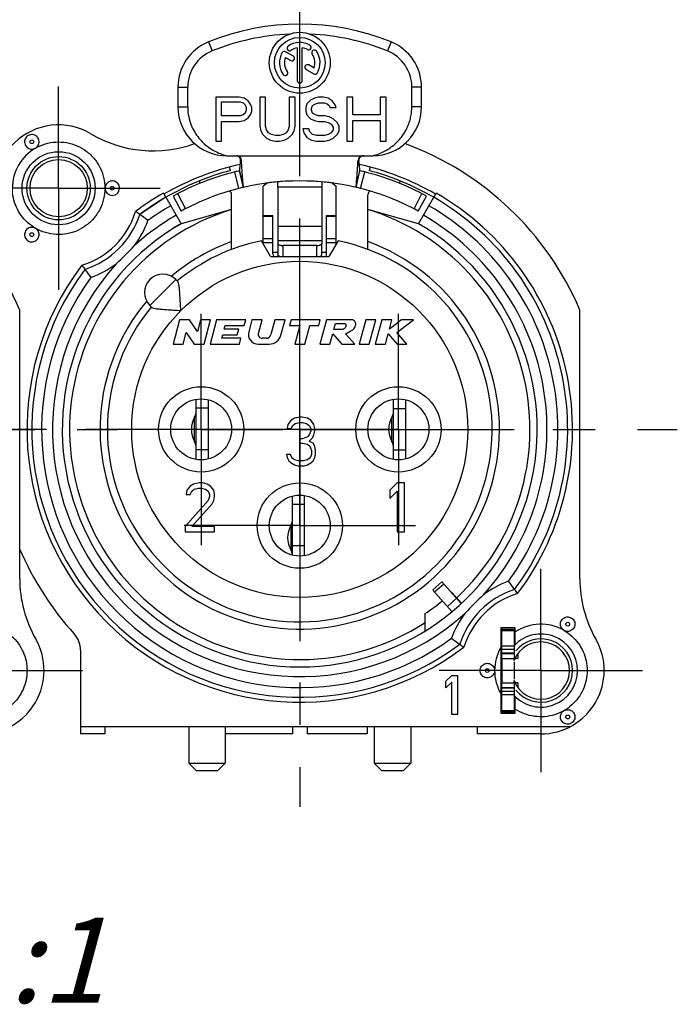
# Model space of a CAD drawing. Units: millimetres. Extents: x 0 to 420, y 0 to 297.
# Drawn here: x 347 to 374, y 79 to 119 of the extents above; entities that cross this region are included whole.
import ezdxf

# ---------------------------------------------------------------- set-up
doc = ezdxf.new("R2010")
doc.units = ezdxf.units.MM
doc.header["$LTSCALE"] = 23.1
doc.linetypes.add('CENTER', pattern=[0.6, 0.375, -0.075, 0.075, -0.075])
doc.layers.get('0').update_dxf_attribs({"linetype": 'CONTINUOUS'})
for name, color, linetype in [('BEZUGSACHSEN', 7, 'CONTINUOUS'), ('DEFAULT_1', 7, 'CENTER'), ('FASEN', 7, 'CONTINUOUS'), ('KANTENFASEN', 7, 'CONTINUOUS'), ('RUNDUNGEN', 7, 'CONTINUOUS')]:
    doc.layers.add(name, color=color, linetype=linetype)
doc.styles.get("Standard").update_dxf_attribs({"font": 'txt', "width": 0.7})

msp = doc.modelspace()

# ---------------------------------------------------------------- linework, layer by layer
at = {"color": 9, "linetype": 'CONTINUOUS'}
for p, q in [((354.509665, 118.067732), (354.659665, 117.696922)), ((362.009665, 118.067732), (361.859665, 117.696922)), ((353.259665, 116.213683), (353.659665, 116.213683)), ((363.259665, 116.213683), (362.859665, 116.213683)), ((353.259665, 115.397484), (353.659665, 115.397484)), ((363.259665, 115.397484), (362.859665, 115.397484)), ((359.159665, 112.107978), (357.359665, 112.107978)), ((357.159665, 110.898648), (356.759665, 110.898648)), ((359.759665, 110.898648), (359.359665, 110.898648)), ((359.159665, 110.495259), (357.359665, 110.495259)), ((357.159665, 109.985277), (356.759665, 109.985277)), ((359.759665, 109.985277), (359.359665, 109.985277)), ((357.159665, 109.819158), (356.759665, 109.819158)), ((359.159665, 109.900233), (357.359665, 109.900233)), ((357.559665, 109.712929), (357.559665, 109.262929)), ((358.959665, 109.262929), (358.959665, 109.712929)), ((359.759665, 109.819158), (359.359665, 109.819158)), ((357.159665, 109.436766), (357.359665, 109.436766)), ((359.159665, 109.436766), (359.359665, 109.436766)), ((353.168497, 108.314758), (352.107836, 107.254098)), ((353.942446, 101.668053), (353.942446, 102.663904)), ((362.042446, 101.665004), (362.042446, 102.660855)), ((357.893275, 98.213967), (357.893275, 97.211892)), ((364.169668, 95.814529), (363.798096, 95.479963)), ((364.696857, 95.229027), (364.325284, 94.894461))]:
    msp.add_line(p, q, dxfattribs=at)
at = {"color": 7, "linetype": 'CONTINUOUS'}
for p, q in [((357.99683, 117.484959), (357.680272, 117.667724)), ((358.155499, 117.829188), (358.155499, 116.483763)), ((358.363832, 116.483763), (358.363832, 117.829188)), ((357.673887, 117.430848), (357.892664, 117.304537)), ((358.523327, 116.940423), (358.839059, 116.758135)), ((358.845444, 116.995011), (358.627494, 117.120845)), ((353.259665, 116.213683), (353.259665, 115.397484)), ((353.659665, 115.397497), (353.659665, 116.213683)), ((362.859665, 115.397484), (362.859665, 116.213683)), ((363.259665, 115.397484), (363.259665, 116.213683)), ((354.809665, 115.797484), (354.809665, 113.997484)), ((355.774033, 115.797484), (354.809665, 115.797484)), ((355.050757, 115.031527), (355.050757, 115.605995)), ((355.050757, 115.605995), (355.814215, 115.605995)), ((355.974943, 115.759186), (355.774033, 115.797484)), ((355.814215, 115.605995), (355.934761, 115.567697)), ((356.135671, 115.644293), (355.974943, 115.759186)), ((356.256217, 115.491101), (356.135671, 115.644293)), ((356.617854, 115.797484), (356.617854, 114.61025)), ((356.858946, 115.797484), (356.617854, 115.797484)), ((356.858946, 114.61025), (356.858946, 115.797484)), ((357.823313, 115.797484), (357.823313, 114.61025)), ((358.064405, 115.797484), (357.823313, 115.797484)), ((358.064405, 114.61025), (358.064405, 115.797484)), ((358.707317, 115.682591), (358.546589, 115.529399)), ((358.868045, 115.759186), (358.707317, 115.682591)), ((359.028773, 115.797484), (358.868045, 115.759186)), ((359.229683, 115.797484), (359.028773, 115.797484)), ((359.430592, 115.759186), (359.229683, 115.797484)), ((359.591321, 115.644293), (359.430592, 115.759186)), ((359.711866, 115.491101), (359.591321, 115.644293)), ((360.19405, 115.797484), (360.19405, 113.997484)), ((360.435142, 115.797484), (360.19405, 115.797484)), ((360.435142, 115.069825), (360.435142, 115.797484)), ((361.560237, 115.797484), (361.560237, 115.069825)), ((361.801329, 115.797484), (361.560237, 115.797484)), ((361.801329, 113.997484), (361.801329, 115.797484)), ((355.934761, 115.567697), (356.015125, 115.491101)), ((356.015125, 115.491101), (356.055307, 115.376208)), ((356.055307, 115.261314), (356.015125, 115.14642)), ((356.055307, 115.376208), (356.055307, 115.261314)), ((356.296398, 115.376208), (356.256217, 115.491101)), ((356.256217, 115.108123), (356.296398, 115.223016)), ((356.296398, 115.223016), (356.296398, 115.376208)), ((358.546589, 115.529399), (358.506407, 115.376208)), ((358.506407, 115.376208), (358.506407, 115.223016)), ((358.506407, 115.223016), (358.546589, 115.069825)), ((358.747499, 115.33791), (358.787681, 115.452803)), ((358.747499, 115.261314), (358.747499, 115.33791)), ((358.787681, 115.14642), (358.747499, 115.261314)), ((358.787681, 115.452803), (358.908227, 115.529399)), ((358.908227, 115.529399), (359.028773, 115.567697)), ((359.028773, 115.567697), (359.269865, 115.567697)), ((359.269865, 115.567697), (359.39041, 115.529399)), ((359.39041, 115.529399), (359.470775, 115.452803)), ((359.470775, 115.452803), (359.510956, 115.376208)), ((359.510956, 115.376208), (359.752048, 115.376208)), ((359.752048, 115.376208), (359.711866, 115.491101)), ((355.814215, 115.031527), (355.050757, 115.031527)), ((355.050757, 113.997484), (355.050757, 114.80174)), ((355.050757, 114.80174), (355.774033, 114.80174)), ((355.774033, 114.80174), (355.974943, 114.840037)), ((355.934761, 115.069825), (355.814215, 115.031527)), ((356.015125, 115.14642), (355.934761, 115.069825)), ((355.974943, 114.840037), (356.135671, 114.954931)), ((356.135671, 114.954931), (356.256217, 115.108123)), ((358.546589, 115.069825), (358.707317, 114.916633)), ((358.707317, 114.916633), (358.868045, 114.840037)), ((358.908227, 115.069825), (358.787681, 115.14642)), ((358.868045, 114.840037), (359.028773, 114.80174)), ((359.028773, 115.031527), (358.908227, 115.069825)), ((359.269865, 115.031527), (359.028773, 115.031527)), ((359.028773, 114.80174), (359.269865, 114.80174)), ((359.470775, 114.993229), (359.269865, 115.031527)), ((359.269865, 114.80174), (359.430592, 114.763442)), ((359.631502, 114.916633), (359.470775, 114.993229)), ((359.79223, 114.763442), (359.631502, 114.916633)), ((361.560237, 115.069825), (360.435142, 115.069825)), ((360.435142, 113.997484), (360.435142, 114.840037)), ((360.435142, 114.840037), (361.560237, 114.840037)), ((361.560237, 114.840037), (361.560237, 113.997484)), ((356.617854, 114.61025), (356.658036, 114.418761)), ((356.658036, 114.418761), (356.7384, 114.265569)), ((356.899128, 114.457059), (356.858946, 114.61025)), ((356.979492, 114.342165), (356.899128, 114.457059)), ((357.783131, 114.457059), (357.702768, 114.342165)), ((357.823313, 114.61025), (357.783131, 114.457059)), ((357.943859, 114.265569), (358.024223, 114.418761)), ((358.024223, 114.418761), (358.064405, 114.61025)), ((358.385861, 114.495357), (358.426043, 114.342165)), ((358.626953, 114.495357), (358.385861, 114.495357)), ((358.667135, 114.380463), (358.626953, 114.495357)), ((359.430592, 114.763442), (359.551138, 114.686846)), ((359.551138, 114.686846), (359.631502, 114.571952)), ((359.631502, 114.457059), (359.551138, 114.342165)), ((359.631502, 114.571952), (359.631502, 114.457059)), ((359.872594, 114.61025), (359.79223, 114.763442)), ((359.79223, 114.265569), (359.872594, 114.418761)), ((359.872594, 114.418761), (359.872594, 114.61025)), ((354.809665, 113.997484), (355.050757, 113.997484)), ((356.7384, 114.265569), (356.899128, 114.112378)), ((356.899128, 114.112378), (357.059856, 114.035782)), ((357.100038, 114.265569), (356.979492, 114.342165)), ((357.059856, 114.035782), (357.260766, 113.997484)), ((357.260766, 114.227272), (357.100038, 114.265569)), ((357.421494, 114.227272), (357.260766, 114.227272)), ((357.260766, 113.997484), (357.421494, 113.997484)), ((357.582222, 114.265569), (357.421494, 114.227272)), ((357.421494, 113.997484), (357.622404, 114.035782)), ((357.702768, 114.342165), (357.582222, 114.265569)), ((357.622404, 114.035782), (357.783131, 114.112378)), ((357.783131, 114.112378), (357.943859, 114.265569)), ((358.426043, 114.342165), (358.546589, 114.150676)), ((358.546589, 114.150676), (358.747499, 114.035782)), ((358.787681, 114.265569), (358.667135, 114.380463)), ((358.747499, 114.035782), (358.948409, 113.997484)), ((358.948409, 114.227272), (358.787681, 114.265569)), ((359.269865, 114.227272), (358.948409, 114.227272)), ((358.948409, 113.997484), (359.269865, 113.997484)), ((359.430592, 114.265569), (359.269865, 114.227272)), ((359.269865, 113.997484), (359.470775, 114.035782)), ((359.551138, 114.342165), (359.430592, 114.265569)), ((359.470775, 114.035782), (359.631502, 114.112378)), ((359.631502, 114.112378), (359.79223, 114.265569)), ((360.19405, 113.997484), (360.435142, 113.997484)), ((361.560237, 113.997484), (361.801329, 113.997484)), ((355.259665, 113.397484), (361.259665, 113.397484)), ((355.412656, 112.788114), (355.374766, 112.92952)), ((355.789166, 112.779267), (355.947822, 112.097484)), ((360.571509, 112.097484), (360.730165, 112.779267)), ((361.144565, 112.92952), (361.106675, 112.788114)), ((354.176792, 112.268397), (354.138993, 112.361952)), ((357.359665, 112.107978), (357.359665, 109.900233)), ((359.159665, 112.107978), (359.159665, 109.900233)), ((362.380338, 112.361952), (362.342539, 112.268397)), ((355.459665, 109.55008), (355.459665, 111.797441)), ((361.059665, 109.55008), (361.059665, 111.797441)), ((355.459665, 111.188587), (353.384665, 110.606677)), ((363.134665, 110.606677), (361.059665, 111.188587)), ((356.759665, 110.944234), (357.159665, 110.944234)), ((356.759665, 109.782545), (356.759665, 110.944229)), ((357.159665, 109.374101), (357.159665, 110.944229)), ((359.359665, 110.944234), (359.759665, 110.944234)), ((359.359665, 109.374101), (359.359665, 110.944229)), ((359.759665, 109.782545), (359.759665, 110.944229)), ((357.059665, 109.262929), (356.688857, 109.905188)), ((357.359665, 109.787851), (357.359665, 109.324259)), ((359.159665, 109.324259), (359.159665, 109.787851)), ((359.830473, 109.905188), (359.459665, 109.262929)), ((357.059665, 109.262929), (359.459665, 109.262929)), ((353.168497, 108.314758), (353.251639, 108.231616)), ((352.107836, 107.254098), (352.190979, 107.170956)), ((346.762001, 96.031218), (346.762001, 107.061909)), ((369.759665, 96.031218), (369.759665, 107.061909)), ((353.327615, 106.662929), (353.059665, 105.662929)), ((353.727615, 106.662929), (353.327615, 106.662929)), ((354.056503, 106.185375), (353.727615, 106.662929)), ((354.184464, 106.662929), (354.056503, 106.185375)), ((354.598574, 106.662929), (354.184464, 106.662929)), ((354.330625, 105.662929), (354.598574, 106.662929)), ((354.847041, 106.662929), (354.579091, 105.662929)), ((356.047041, 106.662929), (354.847041, 106.662929)), ((355.15933, 106.282929), (355.196843, 106.422929)), ((355.196843, 106.422929), (355.982733, 106.422929)), ((355.982733, 106.422929), (356.047041, 106.662929)), ((356.295507, 106.662929), (356.162478, 106.166457)), ((356.709617, 106.662929), (356.295507, 106.662929)), ((356.559944, 106.10434), (356.709617, 106.662929)), ((357.241397, 106.662929), (357.077475, 106.051166)), ((357.655507, 106.662929), (357.241397, 106.662929)), ((357.486857, 106.03352), (357.655507, 106.662929)), ((357.903973, 106.662929), (357.839665, 106.422929)), ((357.839665, 106.422929), (358.259665, 106.422929)), ((359.103973, 106.662929), (357.903973, 106.662929)), ((358.259665, 106.422929), (358.056024, 105.662929)), ((358.470135, 105.662929), (358.673776, 106.422929)), ((358.673776, 106.422929), (359.039665, 106.422929)), ((359.039665, 106.422929), (359.103973, 106.662929)), ((359.35244, 106.662929), (359.08449, 105.662929)), ((360.35244, 106.662929), (359.35244, 106.662929)), ((359.65937, 106.262929), (359.723678, 106.502929)), ((359.723678, 106.502929), (360.123678, 106.502929)), ((360.96747, 106.662929), (360.699521, 105.662929)), ((361.381581, 106.662929), (360.96747, 106.662929)), ((361.113632, 105.662929), (361.381581, 106.662929)), ((361.630047, 106.662929), (361.362098, 105.662929)), ((362.044158, 106.662929), (361.630047, 106.662929)), ((362.439876, 106.662929), (361.94063, 106.276559)), ((361.94063, 106.276559), (362.044158, 106.662929)), ((362.247895, 106.135007), (362.930047, 106.662929)), ((362.930047, 106.662929), (362.439876, 106.662929)), ((353.473776, 105.662929), (353.601736, 106.140484)), ((353.601736, 106.140484), (353.930625, 105.662929)), ((355.05751, 105.902929), (355.095023, 106.042929)), ((355.843399, 105.902929), (355.05751, 105.902929)), ((355.095023, 106.042929), (355.695023, 106.042929)), ((355.75933, 106.282929), (355.15933, 106.282929)), ((355.695023, 106.042929), (355.75933, 106.282929)), ((355.779091, 105.662929), (355.843399, 105.902929)), ((356.88429, 105.902929), (356.714492, 105.902929)), ((359.498601, 105.662929), (359.612481, 106.087937)), ((359.612481, 106.087937), (359.98449, 105.662929)), ((359.95937, 106.262929), (359.65937, 106.262929)), ((360.516077, 105.662929), (360.144068, 106.087937)), ((361.776208, 105.662929), (361.890089, 106.087937)), ((361.890089, 106.087937), (362.262992, 105.662929)), ((362.662098, 105.662929), (362.247895, 106.135007)), ((353.059665, 105.662929), (353.473776, 105.662929)), ((353.930625, 105.662929), (354.330625, 105.662929)), ((354.579091, 105.662929), (355.779091, 105.662929)), ((356.548848, 105.662929), (357.003894, 105.662929)), ((358.056024, 105.662929), (358.470135, 105.662929)), ((359.08449, 105.662929), (359.498601, 105.662929)), ((359.98449, 105.662929), (360.516077, 105.662929)), ((360.699521, 105.662929), (361.113632, 105.662929)), ((361.362098, 105.662929), (361.776208, 105.662929)), ((362.262992, 105.662929), (362.662098, 105.662929)), ((354.009665, 100.931083), (354.009665, 103.394776)), ((354.509665, 100.949519), (354.509665, 103.37634)), ((362.109665, 100.931083), (362.109665, 103.394776)), ((362.609665, 100.949519), (362.609665, 103.37634)), ((354.509665, 103.027915), (354.009665, 103.027915)), ((362.609665, 103.012929), (362.109665, 103.012929)), ((357.776332, 102.365057), (357.742999, 102.194844)), ((357.909665, 102.53527), (357.776332, 102.365057)), ((358.042999, 102.620376), (357.909665, 102.53527)), ((357.909665, 102.194844), (357.976332, 102.322504)), ((357.976332, 102.322504), (358.076332, 102.40761)), ((358.276332, 102.662929), (358.042999, 102.620376)), ((358.076332, 102.40761), (358.242999, 102.450163)), ((358.242999, 102.450163), (358.376332, 102.450163)), ((358.342999, 102.662929), (358.276332, 102.662929)), ((358.576332, 102.620376), (358.342999, 102.662929)), ((358.376332, 102.450163), (358.542999, 102.40761)), ((358.542999, 102.40761), (358.642999, 102.322504)), ((358.709665, 102.53527), (358.576332, 102.620376)), ((358.642999, 102.322504), (358.709665, 102.194844)), ((358.842999, 102.365057), (358.709665, 102.53527)), ((358.876332, 102.194844), (358.842999, 102.365057)), ((357.742999, 102.194844), (357.909665, 102.194844)), ((358.642999, 101.939525), (358.576332, 101.854419)), ((358.709665, 102.109738), (358.642999, 101.939525)), ((358.709665, 102.194844), (358.709665, 102.109738)), ((358.776332, 101.811866), (358.842999, 101.939525)), ((358.842999, 101.939525), (358.876332, 102.109738)), ((358.876332, 102.109738), (358.876332, 102.194844)), ((353.942446, 101.66183), (353.942446, 101.668053)), ((358.376332, 101.769312), (358.242999, 101.769312)), ((358.242999, 101.769312), (358.242999, 101.5991)), ((358.242999, 101.5991), (358.376332, 101.5991)), ((358.576332, 101.854419), (358.376332, 101.769312)), ((358.376332, 101.5991), (358.576332, 101.556546)), ((358.576332, 101.556546), (358.676332, 101.47144)), ((358.642999, 101.684206), (358.776332, 101.811866)), ((358.809665, 101.5991), (358.642999, 101.684206)), ((358.676332, 101.47144), (358.742999, 101.301227)), ((358.876332, 101.47144), (358.809665, 101.5991)), ((358.909665, 101.301227), (358.876332, 101.47144)), ((354.509665, 101.327916), (354.009665, 101.327916)), ((357.876332, 101.131015), (357.709665, 101.131015)), ((357.709665, 101.131015), (357.742999, 101.003355)), ((357.909665, 101.045908), (357.876332, 101.131015)), ((358.742999, 101.131015), (358.709665, 101.045908)), ((358.742999, 101.301227), (358.742999, 101.131015)), ((358.876332, 101.003355), (358.909665, 101.131015)), ((358.909665, 101.131015), (358.909665, 101.301227)), ((362.609665, 101.312929), (362.109665, 101.312929)), ((357.742999, 101.003355), (357.809665, 100.875695)), ((357.809665, 100.875695), (357.909665, 100.790589)), ((357.976332, 100.960802), (357.909665, 101.045908)), ((357.909665, 100.790589), (358.042999, 100.705483)), ((358.042999, 100.918249), (357.976332, 100.960802)), ((358.209665, 100.875695), (358.042999, 100.918249)), ((358.042999, 100.705483), (358.176332, 100.662929)), ((358.176332, 100.662929), (358.442999, 100.662929)), ((358.409665, 100.875695), (358.209665, 100.875695)), ((358.576332, 100.918249), (358.409665, 100.875695)), ((358.442999, 100.662929), (358.576332, 100.705483)), ((358.642999, 100.960802), (358.576332, 100.918249)), ((358.576332, 100.705483), (358.709665, 100.790589)), ((358.709665, 101.045908), (358.642999, 100.960802)), ((358.709665, 100.790589), (358.809665, 100.875695)), ((358.809665, 100.875695), (358.876332, 101.003355)), ((353.759665, 99.83527), (353.626332, 99.665057)), ((353.892999, 99.920376), (353.759665, 99.83527)), ((354.126332, 99.962929), (353.892999, 99.920376)), ((354.259665, 99.962929), (354.126332, 99.962929)), ((354.459665, 99.920376), (354.259665, 99.962929)), ((354.592999, 99.83527), (354.459665, 99.920376)), ((354.726332, 99.665057), (354.592999, 99.83527)), ((362.259665, 99.962929), (361.959665, 99.665057)), ((362.559665, 99.962929), (362.259665, 99.962929)), ((362.559665, 97.962929), (362.559665, 99.962929)), ((353.626332, 99.665057), (353.592999, 99.494844)), ((353.592999, 99.494844), (353.759665, 99.494844)), ((353.759665, 99.494844), (353.826332, 99.622504)), ((353.826332, 99.622504), (353.926332, 99.70761)), ((353.926332, 99.70761), (354.092999, 99.750163)), ((354.092999, 99.750163), (354.226332, 99.750163)), ((354.226332, 99.750163), (354.392999, 99.70761)), ((354.392999, 99.70761), (354.492999, 99.622504)), ((354.492999, 99.622504), (354.559665, 99.494844)), ((354.559665, 99.494844), (354.559665, 99.409738)), ((354.759665, 99.494844), (354.726332, 99.665057)), ((354.759665, 99.409738), (354.759665, 99.494844)), ((358.459665, 96.980952), (358.459665, 99.444907)), ((361.959665, 99.665057), (361.959665, 99.324632)), ((361.959665, 99.324632), (362.259665, 99.622504)), ((362.259665, 99.622504), (362.259665, 97.962929)), ((354.492999, 99.239525), (353.559665, 98.175695)), ((353.826332, 98.175695), (354.659665, 99.111866)), ((354.559665, 99.409738), (354.492999, 99.239525)), ((354.659665, 99.111866), (354.726332, 99.239525)), ((354.726332, 99.239525), (354.759665, 99.409738)), ((357.959665, 97.000843), (357.959665, 99.425016)), ((358.459665, 99.08356), (357.959665, 99.08356)), ((353.559665, 98.175695), (353.559665, 97.962929)), ((353.559665, 97.962929), (354.759665, 97.962929)), ((354.759665, 98.175695), (353.826332, 98.175695)), ((354.759665, 97.962929), (354.759665, 98.175695)), ((362.259665, 97.962929), (362.559665, 97.962929)), ((358.459665, 97.385083), (357.959665, 97.385083)), ((363.717414, 95.56957), (364.088986, 95.904135)), ((363.717427, 95.569555), (364.509326, 94.690062)), ((364.49995, 95.471043), (364.90587, 95.035747)), ((363.409665, 93.890208), (363.409665, 94.599861)), ((367.109665, 94.012929), (366.509665, 94.012929)), ((366.509665, 94.012929), (366.509665, 90.512929)), ((367.109665, 93.334144), (367.109665, 94.012929)), ((367.059665, 93.262929), (366.559665, 93.262929)), ((366.559665, 92.762929), (366.559665, 91.762929)), ((367.059665, 92.675997), (367.059665, 92.762929)), ((364.259665, 91.824632), (364.499665, 92.062929)), ((364.259665, 91.552291), (364.259665, 91.824632)), ((364.499665, 91.790589), (364.259665, 91.552291)), ((364.499665, 92.062929), (364.739665, 92.062929)), ((364.499665, 90.462929), (364.499665, 91.790589)), ((364.739665, 92.062929), (364.739665, 90.462929)), ((367.059665, 91.762929), (367.059665, 91.849862)), ((367.059665, 91.262929), (366.559665, 91.262929)), ((367.109665, 90.512929), (367.109665, 91.191715)), ((364.739665, 90.462929), (364.499665, 90.462929)), ((366.509665, 90.512929), (367.109665, 90.512929)), ((349.259665, 89.962929), (369.372101, 89.962929)), ((349.259665, 89.962929), (349.259665, 89.662929)), ((350.259665, 89.962929), (350.259665, 89.662929)), ((357.959665, 89.962929), (357.959665, 89.662929)), ((358.559665, 89.962929), (358.559665, 89.662929)), ((361.021246, 89.962929), (361.021246, 89.662929)), ((365.559665, 89.662929), (365.559665, 89.962929)), ((350.259665, 89.662929), (349.259665, 89.662929)), ((357.959665, 89.662929), (355.199665, 89.662929)), ((361.021246, 89.662929), (358.559665, 89.662929)), ((368.159665, 89.662929), (365.559665, 89.662929))]:
    msp.add_line(p, q, dxfattribs=at)
at = {"color": 3, "linetype": 'CONTINUOUS'}
for p, q in [((364.088999, 95.90412), (364.887315, 95.017501)), ((367.209665, 92.762929), (367.059665, 92.762929)), ((367.059665, 92.616403), (367.059665, 91.909456)), ((367.209665, 92.952621), (367.209665, 92.762929)), ((367.209665, 91.762929), (367.059665, 91.762929)), ((367.209665, 91.762929), (367.209665, 91.573238))]:
    msp.add_line(p, q, dxfattribs=at)
at = {"color": 7, "linetype": 'CONTINUOUS'}
for centre, radius in [((358.259665, 117.212929), 1.25), ((358.259665, 117.212929), 1.041667), ((348.359665, 112.062929), 1.175)]:
    msp.add_circle(centre, radius, dxfattribs=at)
at = {"color": 9, "linetype": 'CONTINUOUS'}
for centre, radius in [((347.259665, 113.968185), 0.076604), ((358.259665, 102.162929), 6.9), ((369.259665, 94.168185), 0.076604)]:
    msp.add_circle(centre, radius, dxfattribs=at)
at = {"color": 7, "linetype": 'CONTINUOUS'}
for centre, radius, start, end in [((358.259665, 108.797484), 10, 67.9756872, 112.0243128), ((355.259665, 116.213683), 2, 112.0243128, 180), ((358.259665, 108.797484), 9.6, 92.5446768, 112.0243128), ((358.259665, 117.212929), 0.833333, 60, 125), ((358.259665, 108.797484), 9.6, 67.9756872, 87.4553232), ((361.259665, 116.213683), 2, 0, 67.9756872), ((355.259665, 116.213683), 1.6, 112.0243128, 180), ((358.259665, 117.212929), 0.833333, 150, 215), ((357.628189, 117.577513), 0.104167, 60, 150), ((357.841433, 117.810228), 0.104167, 125, 305), ((358.259665, 117.212929), 0.625, 99.5940682, 125), ((358.259665, 117.212929), 0.625, 60, 80.4059318), ((358.624249, 117.844406), 0.104167, 240, 60), ((358.856964, 117.631162), 0.104167, 35, 215), ((358.259665, 117.212929), 0.833333, 330, 35), ((361.259665, 116.213683), 1.6, 0, 67.9756872), ((358.259665, 117.212929), 0.625, 159.5940682, 215), ((357.944747, 117.394748), 0.104167, 240, 60), ((358.259665, 117.212929), 0.625, 339.5940682, 35), ((357.662367, 116.794697), 0.104167, 215, 35), ((358.57541, 117.030634), 0.104167, 60, 240), ((358.259665, 116.483763), 0.104167, 180, 360), ((358.891142, 116.848346), 0.104167, 240, 330), ((355.259665, 115.397484), 2, 180, 270), ((361.259665, 115.397484), 2, 270, 360), ((348.359665, 112.062929), 2.6, 59.2738645, 209.7243291), ((352.242772, 118.596036), 5, 239.2738645, 289.8799458), ((335.262001, 102.162929), 12.5, 23.0739181, 69.8152368), ((358.259665, 102.162929), 12.5, 23.0739181, 69.8152368), ((358.259665, 102.162929), 11.15, 102.6621113, 120), ((358.259665, 102.162929), 11, 105, 120), ((358.259665, 102.162929), 11.15, 60, 77.3378887), ((358.259665, 102.162929), 11, 60, 75), ((350.559665, 112.062929), 0.298361, 179.8289967, 180.3447314), ((358.259665, 102.162929), 10.2, 76.9, 103.1), ((358.259654, 102.162748), 10.200182, 85.9075254, 87.4770127), ((355.259665, 111.797441), 0.2, 0, 50.1677184), ((361.259665, 111.797441), 0.2, 129.832297, 180), ((358.259665, 102.162929), 9.75, 120, 124.5247744), ((358.259665, 102.162929), 9.75, 55.4715331, 60), ((358.259665, 102.162929), 7.9, 140.447677, 78.5310739), ((358.259665, 102.162929), 7.9, 101.4689261, 129.552323), ((357.359612, 109.374102), 0.199947, 180.0002774, 213.8135177), ((359.15974, 109.374092), 0.199924, 326.1854694, 343.4670554), ((359.158977, 109.374209), 0.200689, 343.4968152, 359.9689499), ((352.638167, 107.784428), 0.75, 45, 225), ((356.548848, 106.062929), 0.4, 165, 270), ((356.714492, 106.062929), 0.16, 165, 270), ((356.88429, 106.102929), 0.2, 270, 345), ((357.003894, 106.162929), 0.5, 270, 345), ((354.809665, 102.165979), 1, 150.1371743, 209.8628257), ((353.503415, 102.915978), 0.50625, 330.1371743, 353.3627458), ((361.603415, 102.912929), 0.50625, 330.1371656, 360), ((362.909665, 102.162929), 1, 150.1371656, 209.8628344), ((354.809665, 102.159755), 1, 180, 209.5460761), ((353.503415, 101.415979), 0.50625, 0, 29.8628257), ((353.503415, 101.409755), 0.50625, 7.4657086, 29.8628344), ((361.603415, 101.412929), 0.50625, 6.6372292, 29.8628344), ((357.459665, 98.462929), 0.5, 330.1371656, 353.3627708), ((358.765915, 97.712929), 1.00625, 150.1371656, 209.8628344), ((357.459665, 96.962929), 0.5, 4.3879744, 29.8628344), ((351.762001, 96.031218), 5, 180, 209.7243291), ((374.759665, 96.031218), 5, 180, 209.7243291), ((358.259665, 102.162929), 9.15, 312.9021951, 313), ((358.259665, 102.162929), 9.15, 304.2525372, 309.7706748), ((358.259665, 102.162929), 9.75, 236.82654, 241.2803711), ((368.159993, 92.261382), 1.901518, 60.0484705, 123.5302048), ((345.162001, 92.262929), 2.6, 270, 29.7243291), ((368.159665, 92.262929), 1.5, 222.8334281, 137.1665719), ((368.159665, 92.262929), 1.175, 200.5819692, 159.4180308), ((368.159665, 92.262929), 2.6, 270, 29.7243291), ((368.159665, 92.262929), 1.9, 150.2756709, 180.0033595)]:
    msp.add_arc(centre, radius, start, end, dxfattribs=at)
at = {"color": 9, "linetype": 'CONTINUOUS'}
for centre, radius, start, end in [((358.259665, 102.162929), 9.45, 107.2352853, 303.0228558), ((358.259665, 102.162929), 9.45, 313, 72.7647147), ((358.259665, 102.162929), 8.2, 140.0194489, 70.0339417), ((358.259665, 102.162929), 8.2, 109.9660583, 129.9805511), ((368.159665, 92.262929), 1.805745, 125.6068934, 127.5292812), ((368.159665, 92.262929), 1.61256, 130.6887888, 133.0115015), ((368.159665, 92.262929), 1.3, 218.1474029, 141.8526008), ((368.159665, 92.262929), 1.61256, 226.9884985, 229.3112106), ((368.159665, 92.262929), 1.805745, 232.4707188, 234.3931066)]:
    msp.add_arc(centre, radius, start, end, dxfattribs=at)
at = {"color": 7, "linetype": 'CONTINUOUS'}
for points, knots in [([(353.659665, 115.397497), (353.659665, 115.262288), (353.685635, 115.007045), (353.78999, 114.659856), (353.934213, 114.368253), (354.10551, 114.123099), (354.298906, 113.915124), (354.512645, 113.738884), (354.74562, 113.592544), (354.995551, 113.476501), (355.170622, 113.420251), (355.259665, 113.397484)], [0, 0, 0, 0, 0.147162442, 0.276944911, 0.392647988, 0.499767223, 0.601342361, 0.700823937, 0.800447768, 0.89996699, 1, 1, 1, 1]), ([(361.259665, 113.397484), (361.341389, 113.418379), (361.506136, 113.470408), (361.744189, 113.577297), (361.967076, 113.711843), (362.163389, 113.865311), (362.329285, 114.028753), (362.467378, 114.197606), (362.582874, 114.372803), (362.679603, 114.557858), (362.758187, 114.755478), (362.816504, 114.964871), (362.85184, 115.180392), (362.859665, 115.325645), (362.859665, 115.397484)], [0, 0, 0, 0, 0.091767328, 0.187493829, 0.283234434, 0.374287358, 0.457946584, 0.536077391, 0.611165294, 0.685846597, 0.762857491, 0.842108478, 0.921845192, 1, 1, 1, 1]), ([(347.407443, 113.708499), (347.434616, 113.724187), (347.484153, 113.764283), (347.536349, 113.843842), (347.561223, 113.935568), (347.556527, 114.030422), (347.522734, 114.119165), (347.463158, 114.193109), (347.383619, 114.245026), (347.291865, 114.269786), (347.196939, 114.264984), (347.137534, 114.24219), (347.110485, 114.226573)], [0, 0, 0, 0, 0.100632709, 0.200558263, 0.300482407, 0.400356155, 0.500205511, 0.60005683, 0.699936438, 0.799870254, 0.899826248, 1, 1, 1, 1]), ([(347.408755, 113.708296), (347.536324, 113.78151), (347.80896, 113.899405), (348.246864, 113.976771), (348.690803, 113.951311), (349.116907, 113.824234), (349.50231, 113.602404), (349.826251, 113.297747), (350.071306, 112.926572), (350.224828, 112.507474), (350.259809, 112.210704), (350.259879, 112.062012)], [0, 0, 0, 0, 0.111086404, 0.222015754, 0.332949464, 0.443888295, 0.554832918, 0.665783996, 0.776742202, 0.887699804, 1, 1, 1, 1]), ([(350.858026, 112.062929), (350.858026, 112.09398), (350.848182, 112.156448), (350.805378, 112.240662), (350.738784, 112.307645), (350.654853, 112.350858), (350.561728, 112.366178), (350.468402, 112.352126), (350.383896, 112.31006), (350.316404, 112.244008), (350.271775, 112.159033), (350.261172, 112.095022), (350.261074, 112.062435)], [0, 0, 0, 0, 0.099734421, 0.199245446, 0.298734118, 0.398168256, 0.497574409, 0.5969798, 0.696411661, 0.795897744, 0.895331161, 1, 1, 1, 1]), ([(357.376595, 109.293849), (357.37405, 109.296056), (357.365659, 109.304476), (357.359665, 109.31588), (357.359665, 109.324259)], [0, 0, 0, 0, 0.285504059, 1, 1, 1, 1]), ([(357.445201, 109.262815), (357.444169, 109.263087), (357.427918, 109.267454), (357.404051, 109.275955), (357.382984, 109.288308), (357.376595, 109.293849)], [0, 0, 0, 0, 0.042290554, 0.666748239, 1, 1, 1, 1]), ([(359.07413, 109.262815), (359.075162, 109.263087), (359.091413, 109.267454), (359.115279, 109.275955), (359.136347, 109.288308), (359.142736, 109.293849)], [0, 0, 0, 0, 0.042290554, 0.666748239, 1, 1, 1, 1]), ([(359.142736, 109.293849), (359.145281, 109.296056), (359.153671, 109.304476), (359.159665, 109.31588), (359.159665, 109.324259)], [0, 0, 0, 0, 0.285504059, 1, 1, 1, 1]), ([(353.380629, 107.041966), (353.373043, 107.147623), (353.360075, 107.346377), (353.34319, 107.62217), (353.327094, 107.85179), (353.309686, 108.030929), (353.288829, 108.151679), (353.26749, 108.215765), (353.251639, 108.231616)], [0, 0, 0, 0, 0.264433808, 0.497291171, 0.689419905, 0.839980299, 0.944039581, 1, 1, 1, 1]), ([(352.190979, 107.170956), (352.207319, 107.154615), (352.273474, 107.133183), (352.396872, 107.11221), (352.578484, 107.094903), (352.808607, 107.078893), (353.081628, 107.062182), (353.277283, 107.049386), (353.380629, 107.041966)], [0, 0, 0, 0, 0.057689678, 0.164509774, 0.317507316, 0.510441724, 0.741345768, 1, 1, 1, 1]), ([(360.123678, 106.502929), (360.124427, 106.502614), (360.141957, 106.494512), (360.169505, 106.438735), (360.146365, 106.367421), (360.099622, 106.290548), (360.025614, 106.270715), (359.974628, 106.264945), (359.95937, 106.262929)], [0, 0, 0, 0, 0.006835369, 0.162621878, 0.422602676, 0.59336498, 0.867469374, 1, 1, 1, 1]), ([(360.144068, 106.087937), (360.199556, 106.122758), (360.345782, 106.186339), (360.506917, 106.295014), (360.565351, 106.447234), (360.551648, 106.580323), (360.452051, 106.65778), (360.379025, 106.666453), (360.35244, 106.662929)], [0, 0, 0, 0, 0.239070383, 0.503574092, 0.618625679, 0.767268998, 0.912799024, 1, 1, 1, 1]), ([(369.408846, 94.426573), (369.435889, 94.41096), (369.485321, 94.370922), (369.536939, 94.29114), (369.561384, 94.199326), (369.556218, 94.104506), (369.522006, 94.01595), (369.462094, 93.942305), (369.38234, 93.890787), (369.290496, 93.866413), (369.195592, 93.871799), (369.13612, 93.894498), (369.109007, 93.910151)], [0, 0, 0, 0, 0.100193855, 0.200169001, 0.300121959, 0.400020618, 0.499891079, 0.599759852, 0.69965347, 0.799598108, 0.899547228, 1, 1, 1, 1]), ([(346.111732, 93.909014), (346.225482, 93.842913), (346.441145, 93.686576), (346.70895, 93.389987), (346.909759, 93.043123), (347.033907, 92.662065), (347.075988, 92.263505), (347.034147, 91.864921), (346.91023, 91.483801), (346.709648, 91.136808), (346.442041, 90.840177), (346.226636, 90.683576), (346.11291, 90.617562)], [0, 0, 0, 0, 0.099369625, 0.199532805, 0.299698723, 0.399864197, 0.500030782, 0.60019512, 0.700358287, 0.800522764, 0.900679425, 1, 1, 1, 1]), ([(369.109397, 93.909014), (369.223147, 93.842913), (369.438809, 93.686576), (369.706614, 93.389987), (369.907423, 93.043123), (370.031571, 92.662065), (370.073653, 92.263505), (370.031811, 91.864921), (369.907894, 91.483801), (369.707313, 91.136808), (369.439706, 90.840177), (369.2243, 90.683576), (369.110575, 90.617562)], [0, 0, 0, 0, 0.099369625, 0.199532805, 0.299698723, 0.399864197, 0.500030782, 0.60019512, 0.700358287, 0.800522764, 0.900679425, 1, 1, 1, 1]), ([(369.110575, 90.617562), (368.988764, 90.547653), (368.729284, 90.433856), (368.312773, 90.35342), (367.888803, 90.366537), (367.478339, 90.47251), (367.226515, 90.601939), (367.109665, 90.679421)], [0, 0, 0, 0, 0.200267729, 0.400213115, 0.60014827, 0.800076616, 1, 1, 1, 1]), ([(369.105466, 90.614945), (369.10711, 90.615444), (369.11006, 90.616565), (369.112701, 90.618351), (369.113717, 90.619342)], [0, 0, 0, 0, 0.547709675, 1, 1, 1, 1]), ([(369.111886, 90.617359), (369.140333, 90.633222), (369.201137, 90.655433), (369.296852, 90.658621), (369.387376, 90.632702), (369.465565, 90.58028), (369.523906, 90.506419), (369.556788, 90.418226), (369.561047, 90.324173), (369.536216, 90.233303), (369.484726, 90.154401), (369.435666, 90.11477), (369.408846, 90.099286)], [0, 0, 0, 0, 0.104872865, 0.204232218, 0.303694035, 0.403105517, 0.502494343, 0.601886519, 0.701308033, 0.800783911, 0.900282504, 1, 1, 1, 1])]:
    msp.add_open_spline(points, degree=3, knots=knots, dxfattribs=at)
at = {"layer": 'BEZUGSACHSEN', "color": 7, "linetype": 'CENTER'}
for p, q in [((354.209665, 102.162929), (354.209665, 106.912929)), ((362.309665, 102.162929), (362.309665, 106.912929)), ((358.259665, 98.212929), (358.259665, 102.962929)), ((354.209665, 102.162929), (349.459665, 102.162929)), ((354.209665, 102.162929), (354.209665, 97.412929)), ((354.209665, 102.162929), (357.559665, 102.162929)), ((362.309665, 102.162929), (357.559665, 102.162929)), ((362.309665, 102.162929), (367.059665, 102.162929)), ((362.309665, 102.162929), (362.309665, 97.412929)), ((358.259665, 98.212929), (353.509665, 98.212929)), ((358.259665, 98.212929), (363.009665, 98.212929)), ((358.259665, 98.212929), (358.259665, 93.462929))]:
    msp.add_line(p, q, dxfattribs=at)
at = {"layer": 'BEZUGSACHSEN', "color": 7, "linetype": 'CONTINUOUS'}
for p, q in [((353.699665, 89.962929), (353.699665, 88.462929)), ((355.199665, 89.962929), (355.199665, 88.462929)), ((361.319665, 89.962929), (361.319665, 88.462929)), ((362.819665, 89.962929), (362.819665, 88.462929))]:
    msp.add_line(p, q, dxfattribs=at)
at = {"layer": 'BEZUGSACHSEN', "color": 9, "linetype": 'CONTINUOUS'}
for centre, radius in [((350.559665, 112.062929), 0.076604), ((347.259665, 110.157674), 0.076604), ((354.209665, 102.162929), 1.75), ((362.309665, 102.162929), 1.75), ((358.259665, 98.212929), 1.75), ((365.959665, 92.262929), 0.076604), ((369.259665, 90.357674), 0.076604)]:
    msp.add_circle(centre, radius, dxfattribs=at)
at = {"layer": 'BEZUGSACHSEN', "color": 7, "linetype": 'CONTINUOUS'}
for centre in [(354.209665, 102.162929), (362.309665, 102.162929), (358.259665, 98.212929)]:
    msp.add_circle(centre, 1.25, dxfattribs=at)
for centre, radius, start, end in [((348.361192, 112.062362), 1.90157, 120.0562653, 179.9828929), ((350.559665, 112.062929), 0.298361, 180.0948689, 360)]:
    msp.add_arc(centre, radius, start, end, dxfattribs=at)
for points, knots in [([(347.110485, 114.226573), (347.083665, 114.211089), (347.034605, 114.171457), (346.983115, 114.092556), (346.958283, 114.001686), (346.962543, 113.907633), (346.995425, 113.819439), (347.053766, 113.745579), (347.131955, 113.693156), (347.222479, 113.667237), (347.318194, 113.670425), (347.378997, 113.692636), (347.407443, 113.708499)], [0, 0, 0, 0, 0.099717637, 0.199216371, 0.29869239, 0.398114044, 0.497506361, 0.596895327, 0.69630695, 0.795768908, 0.895128402, 1, 1, 1, 1]), ([(347.405613, 113.706517), (347.40663, 113.707508), (347.409271, 113.709294), (347.412221, 113.710415), (347.413865, 113.710914)], [0, 0, 0, 0, 0.452290366, 1, 1, 1, 1]), ([(347.409934, 110.416844), (347.295289, 110.483466), (347.079119, 110.64044), (346.811434, 110.937731), (346.61138, 111.284089), (346.487609, 111.664533), (346.459665, 111.930327), (346.459665, 112.062929)], [0, 0, 0, 0, 0.200234552, 0.400039945, 0.599893695, 0.799757392, 1, 1, 1, 1]), ([(350.259879, 112.062012), (350.259879, 111.915506), (350.2251, 111.621146), (350.073656, 111.203975), (349.829858, 110.83247), (349.507179, 110.527122), (349.122884, 110.304243), (348.697653, 110.175801), (348.254242, 110.148682), (347.814295, 110.224711), (347.539312, 110.342517), (347.409934, 110.416844)], [0, 0, 0, 0, 0.110737394, 0.221681, 0.332621183, 0.443554231, 0.55448079, 0.665401521, 0.776317095, 0.887219578, 1, 1, 1, 1]), ([(347.410324, 110.415707), (347.383211, 110.431361), (347.323739, 110.45406), (347.228835, 110.459446), (347.136991, 110.435072), (347.057237, 110.383554), (346.997324, 110.309909), (346.963113, 110.221353), (346.957947, 110.126533), (346.982392, 110.034719), (347.03401, 109.954937), (347.083442, 109.914899), (347.110485, 109.899286)], [0, 0, 0, 0, 0.100452772, 0.200401892, 0.30034653, 0.400240148, 0.500108921, 0.599979383, 0.699878041, 0.799830999, 0.899806145, 1, 1, 1, 1]), ([(347.110485, 109.899286), (347.137312, 109.883797), (347.19618, 109.861122), (347.290281, 109.855991), (347.381412, 109.879945), (347.460741, 109.930697), (347.520667, 110.003311), (347.555432, 110.090804), (347.56169, 110.184757), (347.538815, 110.27612), (347.4881, 110.357451), (347.438362, 110.399005), (347.410324, 110.415707)], [0, 0, 0, 0, 0.099699335, 0.199180716, 0.298639399, 0.398043808, 0.4974188, 0.596790183, 0.69618379, 0.795627192, 0.89496047, 1, 1, 1, 1]), ([(347.412985, 110.415087), (347.411618, 110.415468), (347.40873, 110.416881), (347.406261, 110.418885), (347.404982, 110.420071)], [0, 0, 0, 0, 0.448587771, 1, 1, 1, 1]), ([(369.109007, 93.910151), (369.080969, 93.926854), (369.031231, 93.968408), (368.980516, 94.049739), (368.957641, 94.141102), (368.963898, 94.235055), (368.998664, 94.322548), (369.05859, 94.395162), (369.137919, 94.445913), (369.22905, 94.469868), (369.323151, 94.464737), (369.382019, 94.442062), (369.408846, 94.426573)], [0, 0, 0, 0, 0.10503953, 0.204372808, 0.30381621, 0.403209817, 0.5025812, 0.601956192, 0.701360601, 0.800819284, 0.900300665, 1, 1, 1, 1]), ([(369.114349, 93.905788), (369.11307, 93.906974), (369.110601, 93.908978), (369.107713, 93.91039), (369.106346, 93.910772)], [0, 0, 0, 0, 0.551412229, 1, 1, 1, 1]), ([(365.661305, 92.262929), (365.661305, 92.294114), (365.671235, 92.356855), (365.714403, 92.441357), (365.781524, 92.50841), (365.866035, 92.551414), (365.959669, 92.566228), (366.053307, 92.551412), (366.137802, 92.508403), (366.204977, 92.441359), (366.248116, 92.356451), (366.258524, 92.293365), (366.258524, 92.261777)], [0, 0, 0, 0, 0.10009049, 0.199957101, 0.29980152, 0.399591244, 0.499353412, 0.599115569, 0.698905262, 0.79874963, 0.898616085, 1, 1, 1, 1]), ([(369.408846, 90.099286), (369.381797, 90.083669), (369.322392, 90.060875), (369.227466, 90.056073), (369.135712, 90.080833), (369.056173, 90.13275), (368.996597, 90.206694), (368.962804, 90.295437), (368.958108, 90.390291), (368.982982, 90.482017), (369.035177, 90.561576), (369.084714, 90.601671), (369.111886, 90.617359)], [0, 0, 0, 0, 0.100173887, 0.200130014, 0.300063965, 0.399943707, 0.499795159, 0.599644649, 0.699518531, 0.79944281, 0.899368497, 1, 1, 1, 1])]:
    msp.add_open_spline(points, degree=3, knots=knots, dxfattribs=at)
at = {"layer": 'DEFAULT_1', "color": 7, "linetype": 'CENTER'}
for p, q in [((358.262001, 113.397484), (358.262001, 119.50055)), ((358.259665, 102.162929), (358.259665, 117.663968)), ((348.359665, 112.062929), (348.359665, 116.237929)), ((348.359665, 112.062929), (344.184665, 112.062929)), ((348.359665, 112.062929), (348.359665, 107.887929)), ((348.359665, 112.062929), (352.534665, 112.062929)), ((335.262001, 102.162929), (350.763039, 102.162929)), ((358.259665, 102.162929), (342.758627, 102.162929)), ((358.259665, 102.162929), (373.760704, 102.162929)), ((358.259665, 102.162929), (358.259665, 86.661891)), ((368.159665, 92.262929), (368.159665, 96.437929)), ((345.162001, 92.262929), (349.337001, 92.262929)), ((368.159665, 92.262929), (363.984665, 92.262929)), ((368.159665, 92.262929), (372.334665, 92.262929)), ((368.159665, 92.262929), (368.159665, 88.087929))]:
    msp.add_line(p, q, dxfattribs=at)
at = {"layer": 'FASEN', "color": 7, "linetype": 'CONTINUOUS'}
for p, q in [((353.699665, 88.462929), (355.199665, 88.462929)), ((353.699665, 88.462929), (353.999665, 88.162929)), ((353.999665, 88.162929), (354.899665, 88.162929)), ((355.199665, 88.462929), (354.899665, 88.162929)), ((361.319665, 88.462929), (362.819665, 88.462929)), ((361.319665, 88.462929), (361.619665, 88.162929)), ((361.619665, 88.162929), (362.519665, 88.162929)), ((362.819665, 88.462929), (362.519665, 88.162929))]:
    msp.add_line(p, q, dxfattribs=at)
at = {"layer": 'KANTENFASEN', "color": 7, "linetype": 'CONTINUOUS'}
for p, q in [((356.917984, 112.273205), (356.759665, 112.153721)), ((356.759665, 110.944229), (356.759665, 112.153721)), ((359.601347, 112.273205), (359.759665, 112.153721)), ((359.759665, 110.944234), (359.759665, 112.153721))]:
    msp.add_line(p, q, dxfattribs=at)
msp.add_circle((348.359665, 112.062929), 1.5, dxfattribs=at)
at = {"layer": 'RUNDUNGEN', "color": 7, "linetype": 'CONTINUOUS'}
for p, q in [((355.947822, 112.097484), (355.789166, 112.779267)), ((360.571509, 112.097484), (360.730165, 112.779267)), ((352.759665, 111.689209), (351.68965, 110.985338)), ((352.659665, 111.862414), (353.384665, 110.606677)), ((353.058635, 111.742036), (353.392646, 111.126864)), ((363.126685, 111.126864), (363.460696, 111.742036)), ((363.134665, 110.606677), (363.859665, 111.862414)), ((357.359665, 109.900233), (357.359665, 109.787851)), ((358.959665, 109.712929), (357.559665, 109.712929)), ((359.159665, 109.900233), (359.159665, 109.787851)), ((366.559665, 93.962929), (367.059665, 93.962929)), ((366.559665, 92.762929), (366.559665, 93.962929)), ((349.259665, 93.093751), (349.259665, 89.962929)), ((366.559665, 92.762929), (367.059665, 92.762929)), ((366.559665, 91.762929), (367.059665, 91.762929)), ((366.559665, 90.562929), (366.559665, 91.762929)), ((366.559665, 90.562929), (367.059665, 90.562929))]:
    msp.add_line(p, q, dxfattribs=at)
at = {"layer": 'RUNDUNGEN', "color": 9, "linetype": 'CONTINUOUS'}
for p, q in [((355.760896, 112.05213), (355.587459, 112.730299)), ((360.758435, 112.05213), (360.931872, 112.730299)), ((353.241983, 111.839337), (353.562544, 111.217047)), ((362.956787, 111.217047), (363.277348, 111.839337)), ((366.559665, 93.904351), (367.059665, 93.904351)), ((367.059665, 93.121508), (366.559665, 93.121508)), ((367.059665, 92.980087), (366.559665, 92.980087)), ((366.559665, 92.962929), (367.059665, 92.962929)), ((366.559665, 91.562929), (367.059665, 91.562929)), ((367.059665, 91.545772), (366.559665, 91.545772)), ((367.059665, 91.404351), (366.559665, 91.404351)), ((366.559665, 90.621508), (367.059665, 90.621508))]:
    msp.add_line(p, q, dxfattribs=at)
at = {"layer": 'RUNDUNGEN', "color": 3, "linetype": 'CONTINUOUS'}
for p, q in [((367.059665, 93.962929), (367.059665, 92.762929)), ((367.059665, 91.762929), (367.059665, 90.562929))]:
    msp.add_line(p, q, dxfattribs=at)
at = {"layer": 'RUNDUNGEN', "color": 9, "linetype": 'CONTINUOUS'}
msp.add_circle((348.359665, 112.062929), 1.299998, dxfattribs=at)
at = {"layer": 'RUNDUNGEN', "color": 7, "linetype": 'CONTINUOUS'}
for centre, radius, start, end in [((355.668081, 113.19774), 0.199744, 2.3998986, 90.0208407), ((360.851258, 113.197727), 0.199755, 89.9814991, 177.5965004), ((358.260498, 102.159619), 10.903413, 103.1003169, 104.1910637), ((358.257123, 102.152565), 10.910671, 75.8093097, 76.8993308), ((358.259665, 102.162929), 10.9, 104.1910883, 118.5), ((358.259665, 102.162929), 10.9, 61.5, 75.8089117), ((358.259665, 102.162929), 10.2, 104.1804859, 118.5), ((358.26204, 102.153244), 10.209972, 103.1006616, 104.1800921), ((358.259665, 102.162929), 10.2, 103.0143045, 103.100091), ((358.259665, 102.162929), 10.2, 96.82085, 97.861747), ((358.262514, 102.135964), 10.227113, 95.2480813, 96.8187508), ((358.259527, 102.16486), 10.198065, 94.092496, 95.24622), ((342.590538, 112.108487), 14.769127, 359.9980259, 0.8297358), ((358.259665, 102.162929), 10.2, 91.3645373, 92.6543433), ((358.259665, 102.162929), 10.2, 87.3455214, 87.8923685), ((373.929631, 112.108484), 14.769966, 179.170303, 180.0019633), ((358.258414, 102.151064), 10.211929, 83.1800346, 84.7660099), ((358.259665, 102.162929), 10.2, 82.1388603, 83.1791), ((358.258888, 102.159834), 10.203191, 75.8195388, 76.8996866), ((358.259665, 102.162929), 10.2, 61.5, 75.8195141), ((358.259665, 102.162929), 11, 120, 126.67492), ((358.259665, 102.162929), 11, 323.32508, 60), ((348.359665, 112.062929), 3.5, 287.9317083, 342.0682917), ((341.774921, 97.15229), 17.019256, 54.3692341, 55.0767179), ((341.051321, 96.144681), 18.259768, 53.0505755, 54.3656528), ((358.259665, 102.162929), 9.75, 120, 60), ((342.199418, 118.223177), 12.58726, 312.6046921, 317.3953079), ((358.259665, 102.162929), 11, 143.32508, 306.67492), ((363.270305, 118.647674), 17.019256, 214.9232821, 215.6307658), ((364.277914, 119.371274), 18.259768, 215.6343475, 216.9494248), ((358.259665, 102.162929), 12.5, 203.0739181, 222.2077468), ((352.241417, 84.954585), 18.259768, 35.634347, 36.9494243), ((368.159665, 92.262929), 3.5, 107.9317083, 162.0682917), ((353.249026, 85.678185), 17.019256, 34.9232822, 35.6307659), ((374.319913, 86.102682), 12.58726, 132.6046921, 137.3953079), ((348.259665, 93.093751), 1, 0, 42.17669), ((375.46801, 108.181178), 18.259768, 233.0505755, 234.3656528), ((374.74441, 107.173569), 17.019256, 234.3692341, 235.0767179), ((368.165071, 92.264993), 1.905734, 180.0653908, 209.6976315)]:
    msp.add_arc(centre, radius, start, end, dxfattribs=at)
at = {"layer": 'RUNDUNGEN', "color": 9, "linetype": 'CONTINUOUS'}
for centre, radius, start, end in [((358.259665, 102.162929), 11.2, 120, 127.0079981), ((358.259665, 102.162929), 11.2, 322.9920019, 60), ((358.259665, 102.162929), 10.6, 120, 126.011291), ((358.259665, 102.162929), 10.6, 323.988709, 60), ((348.359665, 112.062929), 3.3, 286.8438652, 343.1561348), ((358.259665, 102.162929), 10.15, 120, 132.029165), ((358.259665, 102.162929), 10.15, 317.9676048, 60), ((348.359665, 112.062929), 3.9, 322.7519406, 340.1286271), ((358.259665, 102.162929), 11.2, 142.9920019, 307.0079981), ((358.259665, 102.162929), 10.15, 137.9682497, 312.0288295), ((348.359665, 112.062929), 3.9, 289.8713729, 307.2545411), ((358.259665, 102.162929), 10.6, 143.988709, 306.011291), ((368.159665, 92.262929), 3.9, 109.8713729, 127.2562629), ((368.159665, 92.262929), 3.3, 106.8438652, 163.1561348), ((368.159665, 92.262929), 3.9, 142.7528364, 160.1286271)]:
    msp.add_arc(centre, radius, start, end, dxfattribs=at)
at = {"layer": 'RUNDUNGEN', "color": 7, "linetype": 'CONTINUOUS'}
for points, knots in [([(355.832348, 113.185318), (355.834516, 113.206266), (355.831725, 113.250016), (355.805528, 113.310172), (355.760078, 113.358853), (355.711068, 113.384945), (355.678622, 113.392968), (355.667723, 113.394751)], [0, 0, 0, 0, 0.21615879, 0.440067283, 0.660273191, 0.887237855, 1, 1, 1, 1]), ([(355.789166, 112.779267), (355.789478, 112.782073), (355.790692, 112.793048), (355.793324, 112.817312), (355.797617, 112.857225), (355.803656, 112.913763), (355.811604, 112.98835), (355.821458, 113.080975), (355.828616, 113.148812), (355.832395, 113.185315)], [0, 0, 0, 0, 0.020739708, 0.081118075, 0.179309387, 0.315666685, 0.49884854, 0.73038979, 1, 1, 1, 1]), ([(355.947822, 112.097484), (355.947373, 112.102163), (355.945633, 112.120474), (355.941917, 112.160928), (355.935993, 112.22716), (355.927909, 112.320455), (355.917712, 112.44239), (355.905677, 112.593319), (355.892372, 112.772341), (355.878688, 112.979445), (355.87093, 113.127186), (355.867636, 113.206103)], [0, 0, 0, 0, 0.012684643, 0.049639687, 0.109636084, 0.19214253, 0.302365737, 0.439859332, 0.600758818, 0.786833899, 1, 1, 1, 1]), ([(360.571509, 112.097484), (360.571958, 112.102163), (360.573698, 112.120474), (360.577414, 112.160928), (360.583338, 112.22716), (360.591422, 112.320455), (360.601619, 112.44239), (360.613654, 112.593319), (360.626959, 112.772341), (360.640643, 112.979445), (360.648401, 113.127186), (360.651695, 113.206103)], [0, 0, 0, 0, 0.012684643, 0.049639687, 0.109636084, 0.19214253, 0.302365736, 0.439859332, 0.600758819, 0.786833899, 1, 1, 1, 1]), ([(360.884506, 113.397484), (360.862536, 113.397484), (360.818122, 113.390244), (360.759242, 113.358888), (360.713788, 113.310193), (360.687587, 113.250021), (360.684795, 113.206257), (360.686963, 113.185302)], [0, 0, 0, 0, 0.202615944, 0.406571811, 0.604472225, 0.80571636, 1, 1, 1, 1]), ([(360.730165, 112.779267), (360.729853, 112.782073), (360.728639, 112.793047), (360.726007, 112.81731), (360.721714, 112.857221), (360.715676, 112.913756), (360.707728, 112.988339), (360.697874, 113.080959), (360.690717, 113.148793), (360.686938, 113.185295)], [0, 0, 0, 0, 0.020739709, 0.081118115, 0.179309485, 0.315666628, 0.498847259, 0.730387976, 1, 1, 1, 1]), ([(357.359665, 109.787851), (357.359665, 109.779503), (357.369966, 109.759834), (357.400852, 109.740712), (357.444843, 109.725015), (357.499397, 109.715205), (357.539093, 109.712929), (357.559665, 109.712929)], [0, 0, 0, 0, 0.110661424, 0.268029416, 0.474160268, 0.727301109, 1, 1, 1, 1]), ([(358.959665, 109.712929), (358.980238, 109.712929), (359.019934, 109.715205), (359.074488, 109.725015), (359.118479, 109.740712), (359.149365, 109.759834), (359.159665, 109.779503), (359.159665, 109.787851)], [0, 0, 0, 0, 0.272698891, 0.525839732, 0.731970584, 0.889338576, 1, 1, 1, 1]), ([(366.258524, 92.261777), (366.258063, 92.227331), (366.24608, 92.161836), (366.198975, 92.076806), (366.130843, 92.012698), (366.046369, 91.972419), (365.953652, 91.959816), (365.861508, 91.976086), (365.778688, 92.019688), (365.713096, 92.086527), (365.670984, 92.17019), (365.661305, 92.232135), (365.661305, 92.262929)], [0, 0, 0, 0, 0.110837423, 0.209349091, 0.308177022, 0.406949635, 0.505698027, 0.604448813, 0.703228624, 0.802062872, 0.900919932, 1, 1, 1, 1]), ([(366.259463, 92.265913), (366.259124, 92.264666), (366.258684, 92.262339), (366.258923, 92.259947), (366.259252, 92.258943)], [0, 0, 0, 0, 0.550317717, 1, 1, 1, 1])]:
    msp.add_open_spline(points, degree=3, knots=knots, dxfattribs=at)
at = {"layer": 'RUNDUNGEN', "color": 9, "linetype": 'CONTINUOUS'}
for points, knots in [([(355.867646, 113.206104), (355.866489, 113.204922), (355.862447, 113.201234), (355.851551, 113.192787), (355.840308, 113.187657), (355.832348, 113.185318)], [0, 0, 0, 0, 0.120174115, 0.397136844, 1, 1, 1, 1]), ([(360.651686, 113.206104), (360.652843, 113.204922), (360.656886, 113.201233), (360.667782, 113.192796), (360.67901, 113.187645), (360.686963, 113.185302)], [0, 0, 0, 0, 0.120208332, 0.397368253, 1, 1, 1, 1])]:
    msp.add_open_spline(points, degree=3, knots=knots, dxfattribs=at)

# ---------------------------------------------------------------- texts
at = {"color": 5, "linetype": 'CONTINUOUS', "insert": (343.662001, 82.124273), "char_height": 3.5, "width": 5.25, "attachment_point": 1, "line_spacing_factor": 0.9}
msp.add_mtext('\\Q15.0;1:1', dxfattribs=at)

doc.saveas('drawing.dxf')
